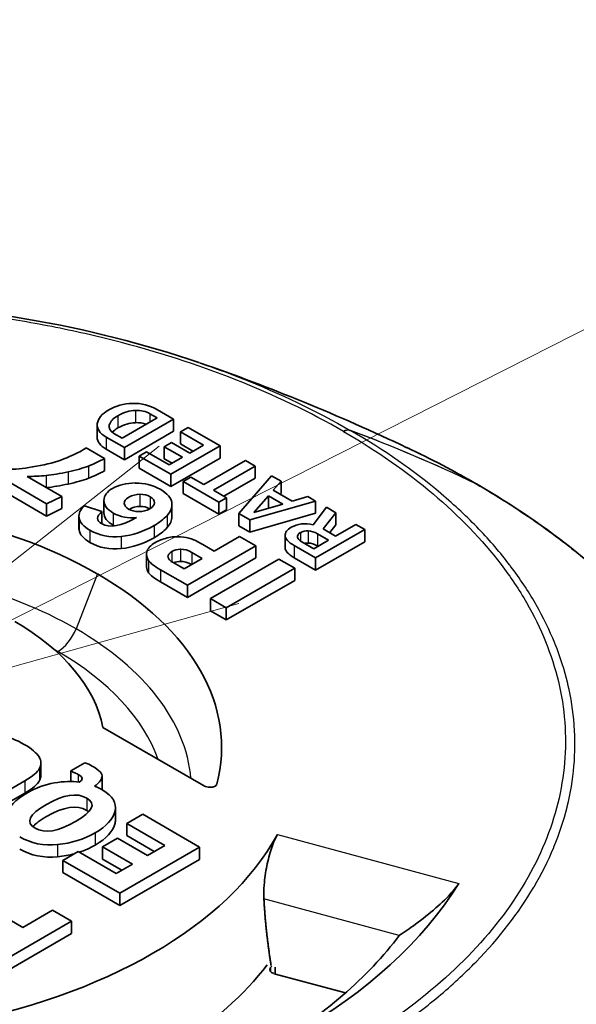
# Model space of a CAD drawing. Units: millimetres. Extents: x 43 to 3377, y 24 to 1570.
# Drawn here: x 339 to 348, y 480 to 497 of the extents above; entities that cross this region are included whole.
import ezdxf

# ---------------------------------------------------------------- set-up
doc = ezdxf.new("R2010")
doc.units = ezdxf.units.MM
doc.header["$LTSCALE"] = 3
doc.layers.add('Symbol (TK)', color=100, linetype='Continuous', lineweight=18, true_color=0x00ff3f)
doc.layers.add('Visible (ISO)', color=7, linetype='Continuous', lineweight=35)
doc.layers.add('Visible Narrow (ISO)', color=7, linetype='Continuous', lineweight=25)

# ---------------------------------------------------------------- blocks, each defined once
blk = doc.blocks.new('バルーン6')
at = {"layer": 'Symbol (TK)', "color": 100, "true_color": 0x00ff40}
for p, q in [((113.9176, 162.8764), (150.5758, 181.4472)), ((113.6916, 163.3224), (111.6874, 161.7466)), ((113.9176, 162.8764), (111.6874, 161.7466)), ((111.6874, 161.7466), (114.1435, 162.4303))]:
    blk.add_line(p, q, dxfattribs=at)

msp = doc.modelspace()

# ---------------------------------------------------------------- linework, layer by layer
at = {"layer": 'Visible (ISO)'}
for p, q in [((341.319, 490.43), (341.044, 490.588)), ((340.445, 490.104), (341.04, 490.448)), ((340.481, 489.946), (341.319, 490.43)), ((341.04, 490.448), (340.914, 490.521)), ((341.319, 490.43), (341.319, 490.222)), ((340.017, 490.329), (340.017, 490.122)), ((340.481, 489.738), (341.319, 490.222)), ((341.564, 490.288), (341.434, 490.213)), ((342.109, 489.974), (341.564, 490.288)), ((340.172, 490.124), (340.481, 489.946)), ((340.301, 490.187), (340.445, 490.104)), ((341.434, 490.213), (341.434, 490.006)), ((341.434, 490.213), (341.828, 489.986)), ((340.144, 489.76), (339.832, 489.94)), ((340.172, 489.917), (340.481, 489.738)), ((340.481, 489.946), (340.481, 489.738)), ((341.281, 490.031), (341.16, 489.96)), ((341.16, 489.96), (341.16, 489.753)), ((341.16, 489.96), (341.471, 489.78)), ((341.271, 489.49), (342.109, 489.974)), ((341.593, 489.851), (341.281, 490.031)), ((341.434, 490.006), (341.648, 489.882)), ((341.828, 489.986), (341.593, 489.851)), ((342.109, 489.974), (342.109, 489.767)), ((340.144, 489.76), (340.144, 489.553)), ((340.856, 489.873), (340.732, 489.801)), ((340.732, 489.801), (340.732, 489.594)), ((340.732, 489.801), (341.271, 489.49)), ((341.244, 489.649), (340.856, 489.873)), ((341.16, 489.753), (341.292, 489.677)), ((341.471, 489.78), (341.244, 489.649)), ((341.271, 489.283), (342.109, 489.767)), ((342.543, 489.723), (341.834, 489.314)), ((342.705, 489.63), (342.543, 489.723)), ((340.732, 489.594), (341.271, 489.283)), ((341.996, 489.221), (342.705, 489.63)), ((342.705, 489.63), (342.705, 489.422)), ((338.342, 489.457), (339.156, 488.987)), ((339.417, 489.114), (338.827, 489.454)), ((341.271, 489.49), (341.271, 489.283)), ((341.611, 489.443), (341.482, 489.368)), ((341.834, 489.314), (341.611, 489.443)), ((342.176, 489.117), (342.705, 489.422)), ((342.987, 489.467), (342.43, 488.821)), ((343.149, 489.373), (342.987, 489.467)), ((338.342, 489.249), (339.156, 488.779)), ((341.482, 489.368), (341.482, 489.161)), ((341.482, 489.368), (342.09, 489.017)), ((342.219, 489.092), (341.996, 489.221)), ((343.016, 489.22), (343.149, 489.373)), ((343.338, 489.034), (343.016, 489.22)), ((343.149, 489.373), (343.149, 489.166)), ((346.473, 489.326), (346.472, 489.326)), ((346.473, 489.326), (346.473, 489.326)), ((339.156, 488.987), (339.417, 489.114)), ((339.417, 489.114), (339.417, 488.906)), ((341.482, 489.161), (342.09, 488.81)), ((342.09, 489.017), (342.219, 489.092)), ((342.219, 489.092), (342.219, 488.885)), ((342.936, 489.126), (342.684, 488.84)), ((343.18, 488.985), (342.936, 489.126)), ((342.936, 489.126), (342.936, 488.919)), ((343.135, 489.151), (343.149, 489.166)), ((343.604, 489.111), (343.338, 489.034)), ((343.733, 489.036), (343.604, 489.111)), ((339.156, 488.987), (339.156, 488.779)), ((339.156, 488.779), (339.417, 488.906)), ((340.097, 488.855), (339.8, 488.954)), ((340.132, 489.042), (340.132, 488.834)), ((341.29, 488.981), (341.29, 488.774)), ((342.09, 489.017), (342.09, 488.81)), ((342.09, 488.81), (342.219, 488.885)), ((342.616, 488.713), (343.733, 489.036)), ((342.684, 488.84), (343.18, 488.985)), ((342.936, 488.919), (342.93, 488.912)), ((342.942, 488.916), (342.936, 488.919)), ((343.919, 488.929), (343.695, 488.63)), ((343.733, 489.036), (343.733, 488.829)), ((344.078, 488.837), (343.919, 488.929)), ((339.706, 488.777), (339.706, 488.57)), ((340.097, 488.855), (340.097, 488.648)), ((342.43, 488.821), (342.616, 488.713)), ((342.43, 488.821), (342.43, 488.613)), ((342.616, 488.506), (343.733, 488.829)), ((342.616, 488.713), (342.616, 488.506)), ((343.864, 488.563), (344.078, 488.837)), ((344.078, 488.837), (344.078, 488.629)), ((342.43, 488.613), (342.616, 488.506)), ((343.734, 488.068), (344.572, 488.552)), ((344.076, 488.44), (343.864, 488.563)), ((343.976, 488.498), (344.078, 488.629)), ((344.421, 488.639), (344.076, 488.44)), ((344.572, 488.552), (344.421, 488.639)), ((344.572, 488.552), (344.572, 488.344)), ((342.439, 488.435), (342.007, 488.185)), ((342.717, 488.275), (342.439, 488.435)), ((343.216, 488.45), (343.216, 488.242)), ((343.956, 488.37), (343.768, 488.479)), ((341.553, 487.603), (342.717, 488.275)), ((342.007, 488.185), (341.815, 488.296)), ((342.717, 488.275), (342.717, 488.068)), ((343.37, 488.278), (343.734, 488.068)), ((343.503, 488.34), (343.703, 488.225)), ((343.703, 488.225), (343.956, 488.37)), ((343.734, 487.861), (344.572, 488.344)), ((343.776, 488.267), (343.768, 488.271)), ((340.858, 488.125), (340.858, 487.917)), ((341.497, 487.88), (341.805, 488.058)), ((341.553, 487.396), (342.717, 488.068)), ((341.805, 488.058), (341.628, 488.16)), ((343.108, 488.049), (341.944, 487.377)), ((343.38, 487.892), (343.108, 488.049)), ((343.37, 488.07), (343.734, 487.861)), ((343.734, 488.068), (343.734, 487.861)), ((341.32, 487.982), (341.497, 487.88)), ((342.216, 487.22), (343.38, 487.892)), ((343.38, 487.892), (343.38, 487.685)), ((341.094, 487.868), (341.553, 487.603)), ((341.094, 487.661), (341.553, 487.396)), ((341.553, 487.603), (341.553, 487.396)), ((342.216, 487.013), (343.38, 487.685)), ((341.944, 487.377), (342.216, 487.22)), ((341.944, 487.377), (341.944, 487.17)), ((342.216, 487.22), (342.216, 487.013)), ((341.944, 487.17), (342.216, 487.013)), ((340.114, 485.185), (341.827, 484.196)), ((339.059, 484.576), (339.059, 484.369)), ((339.807, 484.585), (339.566, 484.446)), ((339.566, 484.446), (339.566, 484.264)), ((340.1, 484.355), (340.1, 484.147)), ((337.937, 483.787), (338.783, 484.275)), ((337.937, 483.58), (338.783, 484.068)), ((340.329, 483.826), (340.329, 483.619)), ((340.792, 483.707), (340.523, 483.552)), ((341.761, 483.147), (340.792, 483.707)), ((340.523, 483.552), (340.523, 483.345)), ((340.523, 483.552), (341.17, 483.179)), ((340.365, 483.301), (340.109, 483.154)), ((340.873, 483.008), (340.365, 483.301)), ((340.523, 483.345), (340.99, 483.075)), ((339.692, 483.073), (339.434, 482.923)), ((340.339, 482.699), (339.692, 483.073)), ((340.109, 483.154), (340.109, 482.946)), ((340.109, 483.154), (340.617, 482.86)), ((340.404, 482.363), (341.761, 483.147)), ((341.17, 483.179), (340.873, 483.008)), ((341.761, 483.147), (341.761, 482.94)), ((339.434, 482.923), (339.434, 482.716)), ((339.434, 482.923), (340.404, 482.363)), ((340.109, 482.946), (340.438, 482.756)), ((340.617, 482.86), (340.339, 482.699)), ((340.404, 482.156), (341.761, 482.94)), ((339.434, 482.716), (340.404, 482.156)), ((340.404, 482.363), (340.404, 482.156)), ((339.258, 482.075), (338.754, 481.784)), ((339.581, 481.889), (339.258, 482.075)), ((338.223, 481.105), (339.581, 481.889)), ((338.754, 481.784), (338.53, 481.913)), ((339.581, 481.889), (339.581, 481.681)), ((338.223, 480.897), (339.581, 481.681)), ((343.028, 480.996), (344.244, 480.669))]:
    msp.add_line(p, q, dxfattribs=at)
for centre, major_axis, ratio, start_param, end_param in [((339.451, 465.961), (-1.253, -24.614), 0.143989, 3.152044, 3.234526), ((339.451, 465.754), (-1.253, -24.614), 0.143989, 3.152044, 3.234526), ((339.772, 492.44), (-0.944, -2.857), 0.671558, 0.502819, 0.632523), ((331.467, 490.261), (8.651, -0.431), 0.104931, 5.914847, 6.047662), ((339.772, 492.232), (-0.944, -2.857), 0.671558, 0.502819, 0.632523), ((331.467, 490.053), (8.651, -0.431), 0.104931, 5.914847, 6.047662), ((351.12, 477.504), (10.938, -11.675), 0.179424, 2.978886, 3.099755), ((140.195, 478.237), (-201.094, -10.764), 0.028133, 3.142946, 3.184781), ((346.346, 489.106), (0.127, 0.22), 0.577351, 6.282932, 6.28341), ((334.91, 484.847), (7.226, 0), 0.57735, 0.785435, 1.721884), ((394.868, 493.286), (-55.16, -4.528), 0.054008, 0.002412, 0.07786), ((333.076, 495.58), (8.174, -6.741), 0.292251, 6.174416, 6.262531), ((394.868, 493.079), (-55.16, -4.528), 0.054008, 0.002412, 0.07786), ((333.076, 495.372), (8.174, -6.741), 0.292251, 6.174416, 6.262531), ((368.025, 570.16), (-27.985, -81.687), 0.09717, 6.264143, 6.328221), ((391.033, 452.32), (50.178, -35.875), 0.084134, 3.068541, 3.103381), ((338.635, 473.315), (-2.867, -15.103), 0.203739, 3.163178, 3.232763), ((619.397, 475.949), (276.181, -12.504), 0.017762, 3.143043, 3.175834), ((350.135, 488.564), (-6.708, -0.135), 0.090764, 0.009519, 0.149035), ((344.21, 486.757), (0.703, -1.755), 0.350216, 2.985075, 3.191932), ((346.222, 473.745), (2.663, -14.78), 0.124952, 3.036346, 3.113545), ((368.025, 569.953), (-27.985, -81.687), 0.09717, 6.264143, 6.328221), ((375.693, 483.519), (34.831, -4.641), 0.06424, 3.058338, 3.13554), ((347.262, 462.399), (5.867, -25.811), 0.094048, 3.054701, 3.123989), ((619.397, 475.742), (276.181, -12.504), 0.017762, 3.143043, 3.175834), ((344.21, 486.549), (0.703, -1.755), 0.350216, 2.985075, 3.083108), ((346.222, 473.538), (2.663, -14.78), 0.124952, 3.036346, 3.113545), ((389.204, 501.328), (-48.34, -13.248), 0.057113, 6.251417, 6.305067), ((375.237, 483.814), (34.014, -4.285), 0.043567, 3.084217, 3.150489), ((389.204, 501.121), (-48.34, -13.248), 0.057113, 6.267534, 6.305067), ((347.262, 462.191), (5.867, -25.811), 0.094048, 3.055475, 3.123989), ((334.91, 484.848), (7.226, 0), 0.57735, 6.132098, 7.068547), ((334.91, 484.848), (5.236, 0), 0.57735, 0.11202, 0.785348), ((319.329, 486.959), (20.771, -2.613), 0.056734, 6.278914, 6.417149), ((314.595, 480.713), (-24.455, -3.847), 0.061357, 2.983585, 3.096785), ((314.595, 480.505), (-24.455, -3.847), 0.061357, 2.983585, 3.096785), ((327.756, 470.547), (-12.283, -13.56), 0.168942, 3.252345, 3.352156), ((302.009, 487.293), (38.092, -2.934), 0.061947, 6.206018, 6.275331), ((302.009, 487.086), (38.092, -2.934), 0.061947, 6.271803, 6.275331), ((319.329, 486.752), (20.771, -2.613), 0.056734, 6.278914, 6.290323), ((334.903, 484.843), (8.574, 0), 0.57735, 5.015988, 5.979586), ((381.456, 610.231), (-42.571, -126.992), 0.086717, 6.265596, 6.32181), ((381.456, 610.024), (-42.571, -126.992), 0.086717, 6.265596, 6.32181), ((334.903, 484.843), (11.96, 0), 0.57735, 5.053704, 5.941871), ((334.903, 484.221), (11.185, 0), 0.57735, 5.512914, 5.873679), ((334.903, 483.184), (8.752, 0), 0.57735, 5.212209, 5.868193), ((343.081, 481.063), (-0.127, 0), 0.57735, 5.861018, 7.417649), ((334.902, 483.184), (-8.839, 0), 0.57735, 2.719425, 2.726611), ((334.522, 472.563), (-3.638, -88.843), 0.092344, 1.669586, 1.670912)]:
    msp.add_ellipse(centre, major_axis=major_axis, ratio=ratio, start_param=start_param, end_param=end_param, dxfattribs=at)
for points, knots in [([(328.415, 491.388), (329.653, 491.811), (331.028, 492.12), (333.125, 492.37), (333.831, 492.421), (334.895, 492.448), (335.254, 492.448), (336.695, 492.414), (337.78, 492.309), (339.84, 491.956), (340.831, 491.705), (341.749, 491.391)], [0, 0, 0, 0, 0.430541, 0.430541, 0.64237, 0.64237, 0.750014, 0.750014, 1.075064, 1.075064, 1.394357, 1.394357, 1.394357, 1.394357]), ([(338.827, 489.454), (338.881, 489.454), (338.935, 489.456), (339.043, 489.461), (339.097, 489.465), (339.15, 489.47)], [-0.03245413, -0.03245413, -0.03245413, -0.03245413, -0.01622715, -0.01622715, 0, 0, 0, 0]), ([(346.473, 489.326), (347.714, 488.61), (348.766, 487.763), (350.341, 485.925), (350.878, 484.907), (351.195, 483.532), (351.242, 483.187), (351.256, 482.843)], [0, 0, 0, 0, 0.523324, 0.523324, 1.049702, 1.049702, 1.22342, 1.22342, 1.22342, 1.22342]), ([(340.744, 489.151), (340.678, 489.151), (340.615, 489.134), (340.554, 489.099), (340.5, 489.068), (340.475, 489.033), (340.479, 488.994), (340.483, 488.955), (340.507, 488.923), (340.551, 488.898), (340.597, 488.872), (340.655, 488.858), (340.724, 488.857), (340.794, 488.856), (340.856, 488.872), (340.911, 488.903), (340.963, 488.933), (340.99, 488.967), (340.991, 489.006)], [1, 1, 1, 1, 2, 2, 2, 3, 3, 3, 4, 4, 4, 5, 5, 5, 6, 6, 6, 7, 7, 7, 7]), ([(341.827, 484.196), (341.838, 484.19), (341.85, 484.184), (341.877, 484.175), (341.893, 484.171), (341.924, 484.166), (341.941, 484.165), (341.972, 484.167), (341.986, 484.169), (342.011, 484.177), (342.021, 484.182), (342.036, 484.192), (342.042, 484.197), (342.05, 484.208), (342.052, 484.214), (342.054, 484.22)], [0, 0, 0, 0, 0.00458699, 0.00458699, 0.00955447, 0.00955447, 0.0144778, 0.0144778, 0.01895707, 0.01895707, 0.02292335, 0.02292335, 0.02613046, 0.02613046, 0.0291424, 0.0291424, 0.0291424, 0.0291424]), ([(339.841, 483.982), (339.673, 484.079), (339.444, 484.043), (339.153, 483.876), (338.856, 483.704), (338.791, 483.57), (338.959, 483.473)], [2, 2, 2, 2, 3, 3, 3, 4, 4, 4, 4]), ([(339.841, 483.774), (339.673, 483.871), (339.444, 483.836), (339.153, 483.668), (339.046, 483.607), (338.969, 483.55), (338.923, 483.498)], [2, 2, 2, 2, 3, 3, 3, 3.359803, 3.359803, 3.359803, 3.359803]), ([(338.959, 483.473), (339.125, 483.377), (339.355, 483.413), (339.649, 483.583), (339.943, 483.753), (340.007, 483.886), (339.841, 483.982)], [0, 0, 0, 0, 1, 1, 1, 2, 2, 2, 2]), ([(324.927, 483.816), (329.28, 481.305), (333.621, 478.811), (340.114, 475.33), (342.29, 474.191), (345.533, 472.721), (346.627, 472.256), (347.693, 471.912), (347.695, 471.911), (347.698, 471.91)], [0, 0, 0, 0, 1.847084, 1.847084, 2.777999, 2.777999, 3.252506, 3.252506, 3.253599, 3.253599, 3.253599, 3.253599]), ([(342.856, 482.268), (342.853, 482.34), (342.854, 482.421), (342.868, 482.612), (342.884, 482.725), (342.926, 482.929), (342.954, 483.034), (343.016, 483.219), (343.05, 483.298), (343.083, 483.359), (343.084, 483.361), (343.085, 483.363)], [-0.501251, -0.501251, -0.501251, -0.501251, -0.4772235, -0.4772235, -0.4457096, -0.4457096, -0.4140712, -0.4140712, -0.3824329, -0.3824329, -0.3814641, -0.3814641, -0.3814641, -0.3814641]), ([(346.173, 482.531), (346.164, 482.517), (346.154, 482.502), (346.119, 482.452), (346.088, 482.415), (345.984, 482.297), (345.877, 482.196), (345.673, 482.018), (345.553, 481.923), (345.34, 481.767), (345.247, 481.704), (345.163, 481.65)], [0.1809918, 0.1809918, 0.1809918, 0.1809918, 0.1883661, 0.1883661, 0.2042205, 0.2042205, 0.2414846, 0.2414846, 0.2854796, 0.2854796, 0.3219307, 0.3219307, 0.3219307, 0.3219307]), ([(321.095, 482.309), (323.077, 481.17), (324.97, 480.076), (327.575, 478.599), (328.235, 478.228), (329.787, 477.358), (330.685, 476.857), (332.074, 476.092), (332.574, 475.819), (333.631, 475.246), (334.193, 474.943), (335.369, 474.318), (335.987, 473.995), (336.858, 473.548), (337.139, 473.404), (338.381, 472.769), (339.409, 472.244), (340.898, 471.582), (341.172, 471.468), (341.937, 471.145), (342.442, 470.927), (343.221, 470.639), (343.457, 470.561), (343.928, 470.403), (344.145, 470.334), (344.6, 470.221), (344.792, 470.189), (345.081, 470.155), (345.167, 470.148), (345.232, 470.145)], [-4.161048, -4.161048, -4.161048, -4.161048, -3.37939, -3.37939, -3.102879, -3.102879, -2.738585, -2.738585, -2.533464, -2.533464, -2.305623, -2.305623, -2.054219, -2.054219, -1.950074, -1.950074, -1.625395, -1.625395, -1.516411, -1.516411, -1.311649, -1.311649, -1.209798, -1.209798, -1.129565, -1.129565, -1.041503, -1.041503, -0.973653, -0.973653, -0.973653, -0.973653])]:
    msp.add_open_spline(points, degree=3, knots=knots, dxfattribs=at)
for points, degree in [([(341.748, 491.392), (341.749, 491.391), (341.749, 491.391), (341.749, 491.391)], 3), ([(341.778, 491.381), (342.951, 490.978), (344.129, 490.493), (345.292, 489.943)], 3), ([(340.214, 490.586), (340.095, 490.517), (340.03, 490.44), (340.019, 490.353)], 3), ([(340.619, 490.696), (340.468, 490.691), (340.333, 490.654), (340.214, 490.586)], 3), ([(341.044, 490.588), (340.912, 490.665), (340.77, 490.701), (340.619, 490.696)], 3), ([(340.914, 490.521), (340.847, 490.56), (340.764, 490.578), (340.667, 490.576)], 3), ([(340.37, 490.486), (340.288, 490.439), (340.239, 490.387), (340.223, 490.33)], 3), ([(340.019, 490.353), (340.007, 490.266), (340.058, 490.19), (340.172, 490.124)], 3), ([(340.223, 490.33), (340.208, 490.274), (340.234, 490.226), (340.301, 490.187)], 3), ([(340.37, 490.279), (340.329, 490.255), (340.297, 490.231), (340.273, 490.206)], 3), ([(340.855, 490.341), (340.8, 490.361), (340.737, 490.37), (340.667, 490.369)], 3), ([(340.017, 490.122), (340.017, 490.045), (340.069, 489.977), (340.172, 489.917)], 3), ([(339.75, 489.889), (339.684, 489.85), (339.584, 489.805), (339.452, 489.752)], 3), ([(339.832, 489.94), (339.797, 489.917), (339.77, 489.9), (339.75, 489.889)], 3), ([(345.292, 489.944), (345.702, 489.75), (346.097, 489.544), (346.472, 489.326)], 3), ([(339.452, 489.752), (339.319, 489.7), (339.162, 489.658), (338.982, 489.626)], 3), ([(338.982, 489.626), (338.802, 489.595), (338.658, 489.578), (338.549, 489.576)], 3), ([(339.15, 489.47), (339.257, 489.481), (339.381, 489.502), (339.522, 489.532)], 3), ([(339.157, 489.264), (339.262, 489.275), (339.384, 489.295), (339.522, 489.325)], 3), ([(340.28, 489.251), (340.183, 489.195), (340.134, 489.127), (340.132, 489.046)], 3), ([(341.089, 489.235), (340.962, 489.308), (340.821, 489.344), (340.666, 489.342)], 3), ([(340.132, 489.046), (340.13, 488.965), (340.183, 488.894), (340.292, 488.831)], 3), ([(340.918, 489.109), (340.868, 489.137), (340.81, 489.152), (340.744, 489.151)], 3), ([(340.991, 489.006), (340.993, 489.045), (340.968, 489.08), (340.918, 489.109)], 3), ([(339.8, 488.954), (339.729, 488.893), (339.699, 488.826), (339.708, 488.751)], 3), ([(340.744, 488.944), (340.68, 488.944), (340.618, 488.927), (340.559, 488.894)], 3), ([(340.913, 488.904), (340.864, 488.931), (340.808, 488.944), (340.744, 488.944)], 3), ([(341.207, 488.791), (341.27, 488.857), (341.297, 488.93), (341.289, 489.009)], 3), ([(340.092, 488.651), (339.999, 488.705), (340, 488.773), (340.097, 488.855)], 3), ([(340.686, 488.758), (340.427, 488.608), (340.229, 488.572), (340.092, 488.651)], 3), ([(340.132, 488.834), (340.132, 488.756), (340.185, 488.685), (340.292, 488.624)], 3), ([(340.292, 488.831), (340.411, 488.763), (340.542, 488.738), (340.686, 488.758)], 3), ([(341.207, 488.584), (341.263, 488.642), (341.29, 488.705), (341.29, 488.774)], 3), ([(339.706, 488.57), (339.706, 488.561), (339.707, 488.553), (339.708, 488.544)], 3), ([(340.292, 488.624), (340.298, 488.62), (340.304, 488.617), (340.31, 488.614)], 3), ([(340.425, 488.434), (340.622, 488.455), (340.809, 488.516), (340.988, 488.619)], 3), ([(343.322, 488.589), (343.25, 488.548), (343.214, 488.5), (343.216, 488.446)], 3), ([(343.695, 488.63), (343.554, 488.665), (343.43, 488.651), (343.322, 488.589)], 3), ([(340.425, 488.227), (340.622, 488.247), (340.809, 488.309), (340.988, 488.412)], 3), ([(341.617, 488.393), (341.568, 488.409), (341.507, 488.421), (341.434, 488.427)], 3), ([(341.815, 488.296), (341.732, 488.344), (341.666, 488.376), (341.617, 488.393)], 3), ([(343.477, 488.498), (343.44, 488.476), (343.424, 488.451), (343.427, 488.423)], 3), ([(341.438, 488.215), (341.38, 488.213), (341.331, 488.2), (341.29, 488.177)], 3), ([(343.216, 488.242), (343.216, 488.241), (343.216, 488.24), (343.216, 488.239)], 3), ([(341.223, 488.086), (341.226, 488.052), (341.258, 488.017), (341.32, 487.982)], 3), ([(340.892, 488.022), (340.924, 487.978), (340.992, 487.927), (341.094, 487.868)], 3), ([(341.438, 488.008), (341.393, 488.006), (341.352, 487.998), (341.317, 487.983)], 3), ([(340.892, 487.815), (340.924, 487.771), (340.992, 487.72), (341.094, 487.661)], 3), ([(338.773, 484.897), (338.642, 484.972), (338.514, 485.022), (338.387, 485.046)], 3), ([(339.027, 484.683), (338.988, 484.75), (338.904, 484.821), (338.773, 484.897)], 3), ([(339.037, 484.488), (339.069, 484.552), (339.066, 484.617), (339.027, 484.683)], 3), ([(339.933, 484.527), (339.896, 484.548), (339.854, 484.568), (339.807, 484.585)], 3), ([(339.037, 484.281), (339.052, 484.31), (339.059, 484.339), (339.059, 484.369)], 3), ([(339.566, 484.446), (339.629, 484.417), (339.673, 484.396), (339.696, 484.382)], 3), ([(339.696, 484.382), (339.776, 484.336), (339.781, 484.293), (339.711, 484.253)], 3), ([(339.289, 484.241), (339.129, 484.214), (338.972, 484.156), (338.817, 484.066)], 3), ([(340.111, 484.117), (340.077, 484.137), (340.031, 484.16), (339.974, 484.186)], 3), ([(338.817, 484.066), (338.624, 483.955), (338.508, 483.831), (338.47, 483.694)], 3), ([(340.321, 483.764), (340.353, 483.9), (340.283, 484.018), (340.111, 484.117)], 3), ([(339.876, 483.751), (339.866, 483.759), (339.854, 483.767), (339.841, 483.774)], 3), ([(339.982, 483.39), (340.176, 483.503), (340.289, 483.627), (340.321, 483.764)], 3), ([(339.982, 483.183), (340.176, 483.295), (340.289, 483.419), (340.321, 483.556)], 3), ([(340.321, 483.556), (340.326, 483.578), (340.329, 483.599), (340.329, 483.619)], 3), ([(339.342, 483.192), (339.579, 483.215), (339.792, 483.281), (339.982, 483.39)], 3), ([(339.712, 483.062), (339.806, 483.093), (339.896, 483.134), (339.982, 483.183)], 3), ([(339.342, 482.984), (339.442, 482.994), (339.538, 483.012), (339.631, 483.037)], 3), ([(342.979, 481.136), (342.885, 481.711), (342.856, 482.268)], 2)]:
    msp.add_open_spline(points, degree=degree, dxfattribs=at)
at = {"layer": 'Visible Narrow (ISO)'}
for p, q in [((340.667, 490.576), (340.667, 490.369)), ((340.37, 490.486), (340.37, 490.279)), ((340.914, 490.521), (340.914, 490.375)), ((340.223, 490.33), (340.223, 490.271)), ((344.212, 490.218), (344.211, 490.219)), ((344.212, 490.218), (344.213, 490.217)), ((344.325, 490.237), (344.326, 490.236)), ((344.327, 490.236), (344.326, 490.236)), ((340.172, 490.124), (340.172, 489.917)), ((339.869, 489.63), (339.869, 489.423)), ((339.15, 489.47), (339.15, 489.268)), ((339.522, 489.532), (339.522, 489.325)), ((340.744, 489.151), (340.744, 488.944)), ((340.918, 489.109), (340.918, 488.907)), ((339.708, 488.751), (339.708, 488.544)), ((340.292, 488.831), (340.292, 488.624)), ((341.207, 488.791), (341.207, 488.584)), ((340.988, 488.619), (340.988, 488.412)), ((339.894, 488.54), (339.894, 488.333)), ((340.425, 488.434), (340.425, 488.227)), ((343.216, 488.446), (343.216, 488.239)), ((343.477, 488.498), (343.477, 488.357)), ((343.612, 488.529), (343.612, 488.322)), ((343.768, 488.479), (343.768, 488.271)), ((341.438, 488.215), (341.438, 488.008)), ((343.37, 488.278), (343.37, 488.07)), ((341.29, 488.177), (341.29, 488)), ((341.628, 488.16), (341.628, 487.955)), ((340.892, 488.022), (340.892, 487.815)), ((340.02, 487.798), (339.657, 486.862)), ((341.094, 487.868), (341.094, 487.661)), ((339.037, 484.488), (339.037, 484.281)), ((339.696, 484.382), (339.696, 484.255)), ((338.783, 484.275), (338.783, 484.068)), ((340.099, 484.341), (340.099, 484.134)), ((339.841, 483.982), (339.841, 483.774)), ((340.321, 483.764), (340.321, 483.556)), ((339.982, 483.39), (339.982, 483.183)), ((343.085, 483.363), (346.173, 482.531)), ((339.342, 483.192), (339.342, 482.984)), ((345.161, 481.647), (342.856, 482.268)), ((342.966, 481.093), (342.966, 481.033))]:
    msp.add_line(p, q, dxfattribs=at)
for centre, major_axis, ratio, start_param, end_param in [((344.211, 490.011), (0.127, 0.22), 0.577649, 0.097542, 0.785657), ((344.212, 490.01), (0.127, 0.22), 0.57735, 0.097283, 0.785398), ((344.213, 490.01), (0.127, 0.22), 0.577051, 0.097024, 0.785139), ((309.919, 422.092), (38.317, 66.306), 0.577618, 0.04519, 0.097515), ((309.938, 422.081), (38.288, 66.323), 0.577352, 0.044933, 0.097258), ((309.953, 422.072), (38.264, 66.336), 0.577082, 0.044726, 0.097051), ((346.345, 489.106), (0.127, 0.22), 0.577637, 0.000483, 0.045217), ((346.346, 489.106), (0.127, 0.22), 0.577351, 0.000225, 0.044959), ((346.346, 489.106), (0.127, 0.22), 0.577063, 6.283151, 6.327885), ((334.91, 484.121), (6.713, 0), 0.57735, 0.785437, 1.519838), ((339.346, 486.89), (-0.254, -0.44), 0.57735, 0.785398, 1.832596), ((334.91, 484.122), (6.713, 0), 0.57735, 0.050958, 0.785359), ((334.91, 483.914), (-6.273, 0), 0.57735, 3.927033, 3.941367), ((334.91, 483.914), (6.273, 0), 0.57735, 0.202281, 0.785356)]:
    msp.add_ellipse(centre, major_axis=major_axis, ratio=ratio, start_param=start_param, end_param=end_param, dxfattribs=at)
for points, knots in [([(344.211, 490.219), (343.641, 490.548), (343.028, 490.84), (342.375, 491.098), (341.722, 491.355), (341.03, 491.579), (340.296, 491.766), (339.928, 491.859), (339.552, 491.943), (339.173, 492.016), (338.794, 492.089), (338.411, 492.151), (338.023, 492.203), (337.636, 492.255), (337.245, 492.297), (336.85, 492.329), (336.455, 492.36), (336.055, 492.382), (335.653, 492.392), (334.849, 492.412), (334.053, 492.389), (333.266, 492.324), (332.873, 492.291), (332.481, 492.249), (332.092, 492.195), (331.703, 492.142), (331.314, 492.077), (330.935, 492.003), (330.176, 491.854), (329.451, 491.666), (328.757, 491.441), (328.063, 491.216), (327.397, 490.951), (326.779, 490.651)], [0, 0, 0, 0, 0.00237214, 0.00237214, 0.00237214, 0.00474428, 0.00474428, 0.00474428, 0.00593035, 0.00593035, 0.00593035, 0.00711642, 0.00711642, 0.00711642, 0.00830249, 0.00830249, 0.00830249, 0.00948856, 0.00948856, 0.00948856, 0.0118607, 0.0118607, 0.0118607, 0.01304677, 0.01304677, 0.01304677, 0.01423285, 0.01423285, 0.01423285, 0.01660499, 0.01660499, 0.01660499, 0.01897713, 0.01897713, 0.01897713, 0.01897713]), ([(341.749, 491.391), (341.989, 491.309), (342.225, 491.222), (342.456, 491.131), (342.459, 491.13), (342.463, 491.129), (342.466, 491.127), (343.132, 490.864), (343.753, 490.568), (344.325, 490.237)], [0.016243429, 0.016243429, 0.016243429, 0.016243429, 0.017081833, 0.017081833, 0.017081833, 0.017094514, 0.017094514, 0.017094514, 0.019522104, 0.019522104, 0.019522104, 0.019522104]), ([(344.213, 490.217), (344.784, 489.888), (345.29, 489.534), (345.736, 489.157), (346.182, 488.78), (346.569, 488.381), (346.893, 487.957), (347.055, 487.745), (347.201, 487.527), (347.327, 487.308), (347.453, 487.089), (347.561, 486.868), (347.651, 486.645), (347.741, 486.421), (347.814, 486.196), (347.869, 485.967), (347.923, 485.739), (347.96, 485.508), (347.978, 485.276), (348.013, 484.812), (347.972, 484.353), (347.86, 483.898), (347.804, 483.671), (347.729, 483.445), (347.637, 483.22), (347.544, 482.995), (347.432, 482.771), (347.303, 482.552), (347.046, 482.114), (346.721, 481.695), (346.331, 481.295), (345.94, 480.894), (345.481, 480.51), (344.963, 480.153)], [0, 0, 0, 0, 0.00237214, 0.00237214, 0.00237214, 0.00474428, 0.00474428, 0.00474428, 0.00593035, 0.00593035, 0.00593035, 0.00711642, 0.00711642, 0.00711642, 0.00830249, 0.00830249, 0.00830249, 0.00948856, 0.00948856, 0.00948856, 0.0118607, 0.0118607, 0.0118607, 0.01304677, 0.01304677, 0.01304677, 0.01423285, 0.01423285, 0.01423285, 0.01660499, 0.01660499, 0.01660499, 0.01897713, 0.01897713, 0.01897713, 0.01897713]), ([(345.087, 480.046), (345.348, 480.226), (345.595, 480.413), (345.826, 480.606), (346.057, 480.799), (346.271, 480.997), (346.468, 481.199), (346.863, 481.603), (347.192, 482.026), (347.452, 482.468), (347.454, 482.47), (347.455, 482.473), (347.456, 482.475), (347.585, 482.694), (347.697, 482.918), (347.79, 483.143), (347.791, 483.146), (347.792, 483.149), (347.794, 483.151), (347.886, 483.376), (347.96, 483.601), (348.017, 483.827), (348.018, 483.831), (348.019, 483.834), (348.019, 483.838), (348.132, 484.293), (348.174, 484.753), (348.14, 485.219), (348.139, 485.223), (348.139, 485.228), (348.139, 485.233), (348.121, 485.463), (348.085, 485.691), (348.032, 485.917), (348.031, 485.922), (348.03, 485.928), (348.028, 485.933), (347.975, 486.158), (347.903, 486.381), (347.815, 486.602), (347.813, 486.607), (347.81, 486.613), (347.808, 486.619), (347.719, 486.839), (347.613, 487.057), (347.49, 487.272), (347.487, 487.278), (347.483, 487.284), (347.48, 487.29), (347.356, 487.505), (347.214, 487.719), (347.056, 487.928), (347.051, 487.934), (347.046, 487.941), (347.041, 487.947), (346.882, 488.155), (346.707, 488.359), (346.516, 488.558), (346.319, 488.763), (346.105, 488.963), (345.876, 489.157), (345.874, 489.159), (345.871, 489.161), (345.869, 489.163), (345.414, 489.547), (344.9, 489.906), (344.327, 490.236)], [-0.00000006, -0.00000006, -0.00000006, -0.00000006, 0.00122008, 0.00122008, 0.00122008, 0.00244021, 0.00244021, 0.00244021, 0.00488048, 0.00488048, 0.00488048, 0.00489287, 0.00489287, 0.00489287, 0.00610062, 0.00610062, 0.00610062, 0.00611607, 0.00611607, 0.00611607, 0.00732075, 0.00732075, 0.00732075, 0.00733918, 0.00733918, 0.00733918, 0.00976102, 0.00976102, 0.00976102, 0.00978579, 0.00978579, 0.00978579, 0.01098116, 0.01098116, 0.01098116, 0.01100905, 0.01100905, 0.01100905, 0.01220129, 0.01220129, 0.01220129, 0.01223218, 0.01223218, 0.01223218, 0.01342143, 0.01342143, 0.01342143, 0.01345537, 0.01345537, 0.01345537, 0.01464156, 0.01464156, 0.01464156, 0.0146783, 0.0146783, 0.0146783, 0.0158617, 0.0158617, 0.0158617, 0.01708183, 0.01708183, 0.01708183, 0.01709451, 0.01709451, 0.01709451, 0.0195221, 0.0195221, 0.0195221, 0.0195221]), ([(346.467, 489.329), (346.117, 489.532), (345.743, 489.728), (345.361, 489.911), (345.338, 489.922), (345.315, 489.933), (345.292, 489.944)], [-0.00000006, -0.00000006, -0.00000006, -0.00000006, 0.001485093, 0.001485093, 0.001485093, 0.001573469, 0.001573469, 0.001573469, 0.001573469]), ([(346.467, 489.329), (346.817, 489.127), (347.158, 488.911), (347.475, 488.69), (347.791, 488.47), (348.089, 488.241), (348.369, 488.005), (348.648, 487.77), (348.909, 487.526), (349.151, 487.275), (349.393, 487.024), (349.617, 486.763), (349.819, 486.499), (350.221, 485.971), (350.532, 485.428), (350.757, 484.871), (350.87, 484.592), (350.96, 484.31), (351.029, 484.023), (351.097, 483.737), (351.142, 483.448), (351.164, 483.161), (351.207, 482.587), (351.157, 482.017), (351.017, 481.449), (350.946, 481.165), (350.853, 480.881), (350.737, 480.6), (350.621, 480.318), (350.482, 480.042), (350.323, 479.771), (350.005, 479.228), (349.601, 478.706), (349.113, 478.205), (348.868, 477.954), (348.602, 477.707), (348.317, 477.469), (348.175, 477.35), (348.027, 477.233), (347.876, 477.118), (347.8, 477.061), (347.722, 477.004), (347.644, 476.947), (347.566, 476.891), (347.485, 476.834), (347.406, 476.779)], [-0.00000006, -0.00000006, -0.00000006, -0.00000006, 0.00148509, 0.00148509, 0.00148509, 0.00297025, 0.00297025, 0.00297025, 0.0044554, 0.0044554, 0.0044554, 0.00594055, 0.00594055, 0.00594055, 0.00891086, 0.00891086, 0.00891086, 0.01039601, 0.01039601, 0.01039601, 0.01188116, 0.01188116, 0.01188116, 0.01485147, 0.01485147, 0.01485147, 0.01633662, 0.01633662, 0.01633662, 0.01782177, 0.01782177, 0.01782177, 0.02079208, 0.02079208, 0.02079208, 0.02227723, 0.02227723, 0.02227723, 0.02301981, 0.02301981, 0.02301981, 0.0233911, 0.0233911, 0.0233911, 0.02376238, 0.02376238, 0.02376238, 0.02376238]), ([(324.723, 483.816), (327.124, 482.431), (329.52, 481.053), (331.912, 479.706), (332.143, 479.576), (332.374, 479.446), (332.605, 479.317), (333.835, 478.627), (335.063, 477.945), (336.29, 477.277), (336.371, 477.233), (336.452, 477.189), (336.533, 477.145), (337.84, 476.434), (339.146, 475.738), (340.451, 475.069), (340.519, 475.034), (340.588, 474.998), (340.657, 474.963), (341.892, 474.332), (343.124, 473.716), (344.347, 473.166), (344.565, 473.068), (344.782, 472.972), (344.999, 472.879), (345.104, 472.833), (345.209, 472.788), (345.314, 472.743), (345.635, 472.606), (345.957, 472.473), (346.277, 472.346), (346.567, 472.232), (346.856, 472.124), (347.143, 472.026), (347.173, 472.015), (347.204, 472.005), (347.234, 471.995), (347.368, 471.949), (347.501, 471.905), (347.635, 471.864)], [0, 0, 0, 0, 0.01018384, 0.01018384, 0.01018384, 0.01116839, 0.01116839, 0.01116839, 0.01640761, 0.01640761, 0.01640761, 0.01675259, 0.01675259, 0.01675259, 0.02233679, 0.02233679, 0.02233679, 0.02263152, 0.02263152, 0.02263152, 0.02792098, 0.02792098, 0.02792098, 0.02886144, 0.02886144, 0.02886144, 0.02931703, 0.02931703, 0.02931703, 0.03071308, 0.03071308, 0.03071308, 0.03197521, 0.03197521, 0.03197521, 0.03210913, 0.03210913, 0.03210913, 0.0326958, 0.0326958, 0.0326958, 0.0326958]), ([(347.469, 476.603), (347.792, 476.826), (348.099, 477.057), (348.671, 477.535), (348.939, 477.783), (349.675, 478.54), (350.081, 479.064), (350.561, 479.882), (350.7, 480.16), (350.934, 480.726), (351.028, 481.011), (351.225, 481.809), (351.278, 482.325), (351.256, 482.843)], [-0.00000006, -0.00000006, -0.00000006, -0.00000006, 0.00151013, 0.00151013, 0.00302032, 0.00302032, 0.00604069, 0.00604069, 0.00755088, 0.00755088, 0.00906107, 0.00906107, 0.0117764, 0.0117764, 0.0117764, 0.0117764])]:
    msp.add_open_spline(points, degree=3, knots=knots, dxfattribs=at)
msp.add_open_spline([(342.054, 484.22), (342.039, 484.205), (342.025, 484.191), (342.01, 484.177)], degree=3, dxfattribs=at)

# ---------------------------------------------------------------- block references
at = {"layer": 'Symbol (TK)', "xscale": 3, "yscale": 3, "zscale": 3}
msp.add_blockref('バルーン6', (0, 0), dxfattribs=at)

doc.saveas('drawing.dxf')
